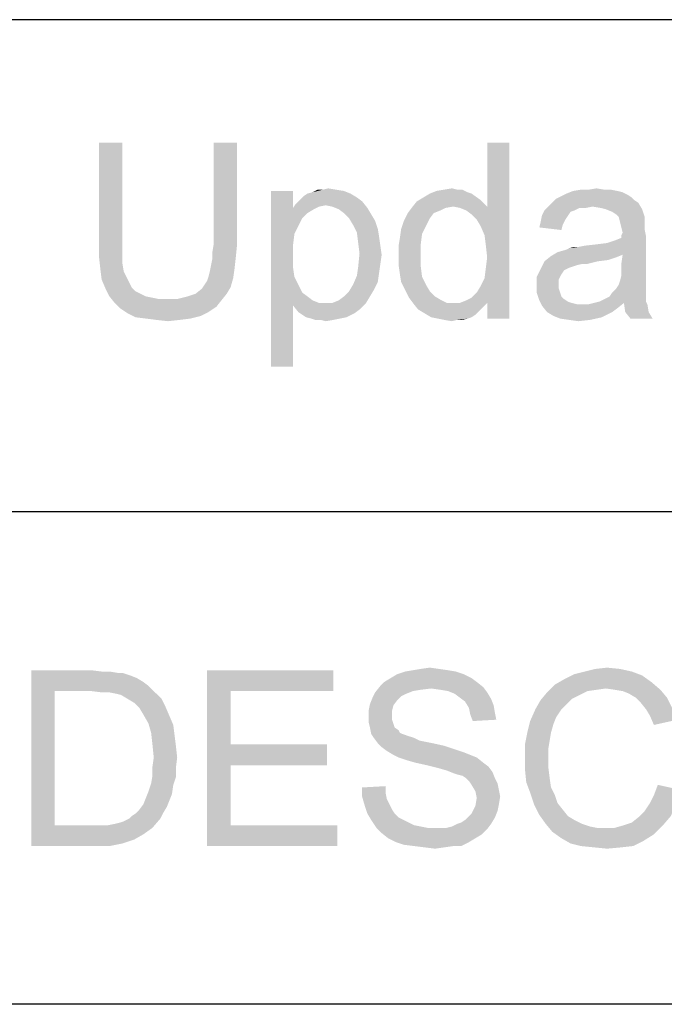
# Paper-space layout '45502_1_1' of a CAD drawing. Units: millimetres. Extents: x 0 to 594, y 0 to 420.
# Drawn here: x 507 to 516, y 80 to 94 of the extents above; entities that cross this region are included whole.
import ezdxf

# ---------------------------------------------------------------- set-up
doc = ezdxf.new("R2010")
doc.units = ezdxf.units.MM
doc.header["$LTSCALE"] = 32.67
doc.layers.get('0').update_dxf_attribs({"linetype": 'CONTINUOUS'})

# ---------------------------------------------------------------- blocks, each defined once
blk = doc.blocks.new('*T57')
at = {"color": 2, "linetype": 'Continuous'}
for p, q in [((114.8, 0), (0, 0)), ((0, 0), (0, -111.125)), ((114.8, 0), (114.8, -111.125)), ((114.8, -62.125), (0, -62.125)), ((8.4, -62.125), (8.4, -111.125)), ((19.6, -62.125), (19.6, -111.125)), ((36.4, -62.125), (36.4, -111.125)), ((114.8, -69.125), (0, -69.125)), ((114.8, -76.125), (0, -76.125)), ((114.8, -83.125), (0, -83.125)), ((114.8, -90.125), (0, -90.125)), ((114.8, -97.125), (0, -97.125)), ((114.8, -104.125), (0, -104.125)), ((114.8, -111.125), (0, -111.125))]:
    blk.add_line(p, q, dxfattribs=at)

psp = doc.layouts.new('45502_1_1')

# ---------------------------------------------------------------- linework, layer by layer
at = {"color": 5, "linetype": 'Continuous'}
for points in [[(508.6905, 92.5617), (508.3572, 91.1172), (508.3572, 92.5617)], [(508.3572, 91.1172), (508.6905, 92.5617), (508.6905, 91.1172)], [(510.3202, 92.5617), (509.9868, 91.1172), (509.9868, 92.5617)], [(509.9868, 91.1172), (510.3202, 92.5617), (510.3202, 91.1172)], [(513.7831, 91.3765), (513.8757, 91.6543), (514.1905, 92.5617)], [(513.8387, 91.2468), (513.7831, 91.3765), (514.1905, 92.5617)], [(513.8572, 91.0987), (513.8387, 91.2468), (514.1905, 92.5617)], [(513.8387, 90.6357), (513.8572, 90.7839), (514.1905, 92.5617)], [(513.8757, 90.2839), (513.8387, 90.6357), (514.1905, 92.5617)], [(513.8757, 90.932), (513.8572, 91.0987), (514.1905, 92.5617)], [(513.8572, 90.7839), (513.8757, 90.932), (514.1905, 92.5617)], [(514.1905, 92.5617), (513.8757, 91.6543), (513.8757, 92.5617)], [(513.8757, 90.0617), (513.8757, 90.2839), (514.1905, 92.5617)], [(513.8757, 90.0617), (514.1905, 92.5617), (514.1905, 90.0617)], [(511.1165, 91.8765), (511.1165, 91.6357), (510.8016, 89.3765)], [(511.1165, 91.8765), (510.8016, 89.3765), (510.8016, 91.8765)], [(511.3202, 91.8394), (511.3942, 91.858), (511.8387, 91.8765)], [(511.3202, 91.8394), (511.8387, 91.8765), (511.9313, 91.8394)], [(511.7276, 91.895), (511.8387, 91.8765), (511.3942, 91.858)], [(511.5424, 91.895), (511.7276, 91.895), (511.3942, 91.858)], [(511.5424, 91.895), (511.3942, 91.858), (511.4683, 91.895)], [(511.5424, 91.895), (511.6165, 91.9135), (511.7276, 91.895)], [(513.5979, 91.858), (513.0609, 91.8394), (513.1535, 91.8765)], [(513.0609, 91.8394), (513.5979, 91.858), (513.6535, 91.8394)], [(513.4498, 91.895), (513.5239, 91.895), (513.1535, 91.8765)], [(513.4498, 91.895), (513.1535, 91.8765), (513.2646, 91.895)], [(513.1535, 91.8765), (513.5239, 91.895), (513.5979, 91.858)], [(513.2646, 91.895), (513.3757, 91.9135), (513.4498, 91.895)], [(515.7276, 91.8765), (515.8016, 91.858), (515.0053, 91.8394)], [(515.7276, 91.8765), (515.0053, 91.8394), (515.0979, 91.8765)], [(515.0053, 91.8394), (515.8016, 91.858), (515.8757, 91.8209)], [(515.5424, 91.895), (515.635, 91.895), (515.0979, 91.8765)], [(515.3202, 91.895), (515.5424, 91.895), (515.0979, 91.8765)], [(515.3202, 91.895), (515.0979, 91.8765), (515.209, 91.895)], [(515.0979, 91.8765), (515.635, 91.895), (515.7276, 91.8765)], [(515.3202, 91.895), (515.4313, 91.9135), (515.5424, 91.895)], [(512.0979, 91.7283), (511.1535, 91.6913), (511.209, 91.7468)], [(511.5794, 91.6728), (511.1535, 91.6913), (512.0979, 91.7283)], [(512.0239, 91.7839), (511.209, 91.7468), (511.2646, 91.8024)], [(511.209, 91.7468), (512.0239, 91.7839), (512.0979, 91.7283)], [(511.9313, 91.8394), (511.2646, 91.8024), (511.3202, 91.8394)], [(511.2646, 91.8024), (511.9313, 91.8394), (512.0239, 91.7839)], [(511.672, 91.6543), (511.5794, 91.6728), (512.0979, 91.7283)], [(511.672, 91.6543), (512.0979, 91.7283), (512.172, 91.6357)], [(513.3942, 91.6543), (512.8016, 91.6357), (512.8757, 91.7283)], [(513.7831, 91.7468), (512.8757, 91.7283), (512.9683, 91.7839)], [(513.3942, 91.6543), (512.8757, 91.7283), (513.7831, 91.7468)], [(513.6535, 91.8394), (512.9683, 91.7839), (513.0609, 91.8394)], [(512.9683, 91.7839), (513.6535, 91.8394), (513.7831, 91.7468)], [(513.3942, 91.6543), (513.7831, 91.7468), (513.8757, 91.6543)], [(516.0239, 91.7098), (514.7461, 91.6543), (514.8016, 91.7098)], [(515.3757, 91.6543), (514.7461, 91.6543), (516.0239, 91.7098)], [(515.9683, 91.7468), (514.8016, 91.7098), (514.8572, 91.7654)], [(514.8016, 91.7098), (515.9683, 91.7468), (516.0239, 91.7098)], [(515.9313, 91.7839), (514.8572, 91.7654), (514.9313, 91.8024)], [(514.8572, 91.7654), (515.9313, 91.7839), (515.9683, 91.7468)], [(515.8757, 91.8209), (514.9313, 91.8024), (515.0053, 91.8394)], [(514.9313, 91.8024), (515.8757, 91.8209), (515.9313, 91.7839)], [(515.4868, 91.6357), (515.3757, 91.6543), (516.0239, 91.7098)], [(515.5609, 91.6172), (515.4868, 91.6357), (516.0239, 91.7098)], [(515.5609, 91.6172), (516.0239, 91.7098), (516.0794, 91.6172)], [(511.1165, 91.6357), (511.135, 91.2654), (510.8016, 89.3765)], [(511.5794, 91.6728), (511.1165, 91.6357), (511.1535, 91.6913)], [(511.5794, 91.6728), (511.4868, 91.6543), (511.1165, 91.6357)], [(511.1165, 91.6357), (511.4868, 91.6543), (511.4128, 91.6172)], [(511.1165, 91.6357), (511.4128, 91.6172), (511.3202, 91.5617)], [(511.1165, 91.6357), (511.3202, 91.5617), (511.2461, 91.4876)], [(511.1165, 91.6357), (511.2461, 91.4876), (511.135, 91.2654)], [(512.172, 91.6357), (511.7646, 91.6172), (511.672, 91.6543)], [(511.8387, 91.5617), (511.7646, 91.6172), (512.172, 91.6357)], [(511.8387, 91.5617), (512.172, 91.6357), (512.2276, 91.5431)], [(512.2276, 91.5431), (511.9128, 91.4876), (511.8387, 91.5617)], [(513.1165, 91.5617), (513.0609, 91.4876), (512.6905, 91.4505)], [(513.1165, 91.5617), (512.6905, 91.4505), (512.7461, 91.5617)], [(513.2831, 91.6357), (513.209, 91.5987), (512.7461, 91.5617)], [(513.2831, 91.6357), (512.7461, 91.5617), (512.8016, 91.6357)], [(512.7461, 91.5617), (513.209, 91.5987), (513.1165, 91.5617)], [(512.8016, 91.6357), (513.3942, 91.6543), (513.2831, 91.6357)], [(513.8757, 91.6543), (513.4868, 91.6357), (513.3942, 91.6543)], [(513.5794, 91.5987), (513.4868, 91.6357), (513.8757, 91.6543)], [(513.6535, 91.5431), (513.5794, 91.5987), (513.8757, 91.6543)], [(513.7276, 91.4691), (513.6535, 91.5431), (513.8757, 91.6543)], [(513.7831, 91.3765), (513.7276, 91.4691), (513.8757, 91.6543)], [(515.1165, 91.5987), (515.0609, 91.5802), (514.6535, 91.5246)], [(515.1165, 91.5987), (514.6535, 91.5246), (514.6905, 91.5987)], [(514.6535, 91.5246), (515.0609, 91.5802), (515.0239, 91.5246)], [(515.3757, 91.6543), (515.1905, 91.6357), (514.6905, 91.5987)], [(515.3757, 91.6543), (514.6905, 91.5987), (514.7461, 91.6543)], [(514.6905, 91.5987), (515.1905, 91.6357), (515.1165, 91.5987)], [(515.1905, 91.6357), (515.3757, 91.6543), (515.2831, 91.6357)], [(516.0794, 91.6172), (515.6535, 91.5802), (515.5609, 91.6172)], [(515.709, 91.5431), (515.6535, 91.5802), (516.0794, 91.6172)], [(515.7461, 91.5061), (515.709, 91.5431), (516.0794, 91.6172)], [(515.7461, 91.5061), (516.0794, 91.6172), (516.1165, 91.5061)], [(511.2461, 91.4876), (511.1905, 91.3765), (511.135, 91.2654)], [(511.9128, 91.4876), (512.2276, 91.5431), (512.2831, 91.4505)], [(512.2831, 91.4505), (511.9683, 91.395), (511.9128, 91.4876)], [(511.9683, 91.395), (512.2831, 91.4505), (512.3202, 91.3394)], [(513.0053, 91.3765), (512.6535, 91.3394), (512.6905, 91.4505)], [(512.6905, 91.4505), (513.0609, 91.4876), (513.0053, 91.3765)], [(514.9498, 91.395), (514.6165, 91.358), (514.635, 91.432)], [(515.0239, 91.5246), (514.9868, 91.4691), (514.635, 91.432)], [(515.0239, 91.5246), (514.635, 91.432), (514.6535, 91.5246)], [(514.635, 91.432), (514.9868, 91.4691), (514.9498, 91.395)], [(516.1165, 91.5061), (515.7646, 91.432), (515.7461, 91.5061)], [(516.1165, 91.5061), (516.1165, 91.4505), (515.7646, 91.432)], [(515.7646, 91.432), (516.1165, 91.4505), (516.1165, 91.395)], [(516.1165, 91.395), (515.7831, 91.358), (515.7646, 91.432)], [(512.3202, 91.3394), (512.0239, 91.2839), (511.9683, 91.395)], [(512.0239, 91.2839), (512.3202, 91.3394), (512.3387, 91.2283)], [(512.3387, 91.2283), (512.0424, 91.1357), (512.0239, 91.2839)], [(512.9498, 91.2654), (512.635, 91.2098), (512.6535, 91.3394)], [(512.6535, 91.3394), (513.0053, 91.3765), (512.9498, 91.2654)], [(514.6165, 91.358), (514.9498, 91.395), (514.9313, 91.3209)], [(515.7831, 91.358), (516.1165, 91.395), (516.1165, 91.3209)], [(516.1165, 91.3209), (515.8016, 91.2839), (515.7831, 91.358)], [(515.7831, 91.2468), (515.8016, 91.2839), (516.1165, 91.3209)], [(515.7831, 91.2468), (516.1165, 91.3209), (516.135, 91.2283)], [(511.135, 91.2654), (511.1165, 91.1172), (510.8016, 89.3765)], [(512.0424, 91.1357), (512.3387, 91.2283), (512.3572, 91.0987)], [(512.9313, 91.1172), (512.6165, 91.0987), (512.635, 91.2098)], [(512.635, 91.2098), (512.9498, 91.2654), (512.9313, 91.1172)], [(514.8757, 91.0061), (515.5794, 91.1357), (516.135, 91.2283)], [(515.8016, 90.9691), (514.8757, 91.0061), (516.135, 91.2283)], [(515.5794, 91.1357), (515.6905, 91.1728), (516.135, 91.2283)], [(515.6905, 91.1728), (515.7831, 91.2098), (516.135, 91.2283)], [(516.135, 91.2283), (515.7831, 91.2098), (515.7831, 91.2468)], [(515.7831, 90.8394), (515.8016, 90.9691), (516.135, 91.2283)], [(515.7831, 90.8394), (516.135, 91.2283), (516.135, 90.8209)], [(508.6905, 91.1172), (508.6905, 90.9691), (508.3572, 90.932)], [(508.6905, 91.1172), (508.3572, 90.932), (508.3572, 91.1172)], [(510.3202, 91.1172), (509.9683, 91.0061), (509.9868, 91.1172)], [(509.9683, 91.0061), (510.3202, 91.1172), (510.3016, 90.932)], [(510.3016, 90.932), (509.9683, 90.9135), (509.9683, 91.0061)], [(511.1165, 91.1172), (511.1165, 90.9505), (510.8016, 89.3765)], [(512.3572, 91.0987), (512.0609, 90.9876), (512.0424, 91.1357)], [(512.0609, 90.9876), (512.3572, 91.0987), (512.3757, 90.9691)], [(512.6165, 90.9505), (512.6165, 91.0987), (512.9313, 91.1172)], [(512.6165, 90.9505), (512.9313, 91.1172), (512.9313, 90.9505)], [(515.8016, 90.9691), (514.7831, 90.9505), (514.8757, 91.0061)], [(514.8757, 91.0061), (515.0053, 91.0431), (515.5794, 91.1357)], [(515.0053, 91.0431), (515.0424, 91.0617), (515.5794, 91.1357)], [(515.0424, 91.0617), (515.172, 91.0802), (515.5794, 91.1357)], [(515.172, 91.0802), (515.0424, 91.0617), (515.0979, 91.0802)], [(515.172, 91.0802), (515.4313, 91.1172), (515.5794, 91.1357)], [(515.172, 91.0802), (515.2646, 91.0987), (515.4313, 91.1172)], [(508.3572, 90.932), (508.6905, 90.9691), (508.6905, 90.8394)], [(508.6905, 90.8394), (508.3757, 90.7654), (508.3572, 90.932)], [(509.9498, 90.8209), (509.9683, 90.9135), (510.3016, 90.932)], [(509.9498, 90.8209), (510.3016, 90.932), (510.2831, 90.7654)], [(511.1165, 90.9505), (511.1165, 90.7839), (510.8016, 89.3765)], [(512.3757, 90.9691), (512.0424, 90.8024), (512.0609, 90.9876)], [(512.3757, 90.9691), (512.3572, 90.8394), (512.0424, 90.8024)], [(512.9313, 90.9505), (512.6165, 90.8209), (512.6165, 90.9505)], [(512.6165, 90.8209), (512.9313, 90.9505), (512.9313, 90.8024)], [(515.4498, 90.8765), (515.2276, 90.8394), (514.635, 90.7654)], [(515.4498, 90.8765), (514.635, 90.7654), (514.6905, 90.8765)], [(515.709, 90.932), (514.6905, 90.8765), (514.7831, 90.9505)], [(515.709, 90.932), (515.5979, 90.895), (514.6905, 90.8765)], [(514.6905, 90.8765), (515.5979, 90.895), (515.4498, 90.8765)], [(514.7831, 90.9505), (515.8016, 90.9691), (515.709, 90.932)], [(515.2276, 90.8394), (515.4498, 90.8765), (515.3016, 90.8394)], [(508.3757, 90.7654), (508.6905, 90.8394), (508.709, 90.7283)], [(508.709, 90.7283), (508.3942, 90.6172), (508.3757, 90.7654)], [(508.709, 90.7283), (508.7461, 90.6543), (508.3942, 90.6172)], [(509.9128, 90.6543), (509.9313, 90.7283), (510.2831, 90.7654)], [(509.9128, 90.6543), (510.2831, 90.7654), (510.2646, 90.6357)], [(510.2831, 90.7654), (509.9313, 90.7283), (509.9498, 90.8209)], [(511.1165, 90.7839), (511.135, 90.6543), (510.8016, 89.3765)], [(512.3387, 90.7098), (512.0239, 90.6728), (512.0424, 90.8024)], [(512.0424, 90.8024), (512.3572, 90.8394), (512.3387, 90.7098)], [(512.9313, 90.8024), (512.635, 90.6913), (512.6165, 90.8209)], [(512.635, 90.6913), (512.9313, 90.8024), (512.9498, 90.6543)], [(514.9683, 90.7468), (514.5794, 90.6543), (514.635, 90.7654)], [(514.9683, 90.7468), (514.9313, 90.6913), (514.5794, 90.6543)], [(515.2276, 90.8394), (515.1535, 90.8209), (514.635, 90.7654)], [(515.1535, 90.8209), (515.0979, 90.8024), (514.635, 90.7654)], [(515.0979, 90.8024), (515.0424, 90.7839), (514.635, 90.7654)], [(514.635, 90.7654), (515.0424, 90.7839), (514.9683, 90.7468)], [(516.135, 90.8209), (515.7831, 90.7468), (515.7831, 90.8394)], [(515.7831, 90.7468), (516.135, 90.8209), (516.135, 90.7098)], [(516.135, 90.7098), (515.7831, 90.6728), (515.7831, 90.7468)], [(508.3942, 90.6172), (508.7461, 90.6543), (508.7831, 90.5802)], [(508.7831, 90.5802), (508.4498, 90.4876), (508.3942, 90.6172)], [(508.7831, 90.5802), (508.8202, 90.5061), (508.4498, 90.4876)], [(509.8572, 90.5431), (509.8942, 90.5987), (510.2646, 90.6357)], [(509.8572, 90.5431), (510.2646, 90.6357), (510.2276, 90.5061)], [(510.2646, 90.6357), (509.8942, 90.5987), (509.9128, 90.6543)], [(511.135, 90.6543), (511.1905, 90.5431), (510.8016, 89.3765)], [(512.3202, 90.5802), (511.9683, 90.5431), (512.0239, 90.6728)], [(511.9683, 90.5431), (512.3202, 90.5802), (512.2646, 90.4691)], [(512.0239, 90.6728), (512.3387, 90.7098), (512.3202, 90.5802)], [(512.9498, 90.6543), (512.6535, 90.5802), (512.635, 90.6913)], [(512.6535, 90.5802), (512.9498, 90.6543), (513.0053, 90.5431)], [(513.0053, 90.5431), (512.709, 90.4691), (512.6535, 90.5802)], [(513.8757, 90.2839), (513.7831, 90.5246), (513.8387, 90.6357)], [(514.5794, 90.6543), (514.9313, 90.6913), (514.8942, 90.6172)], [(514.8942, 90.6172), (514.5794, 90.5246), (514.5794, 90.6543)], [(514.8942, 90.6172), (514.8942, 90.5431), (514.5794, 90.5246)], [(515.7461, 90.5431), (515.7646, 90.5987), (516.135, 90.6172)], [(515.7461, 90.5431), (516.135, 90.6172), (516.135, 90.5431)], [(516.135, 90.6172), (515.7646, 90.5987), (515.7831, 90.6728)], [(515.7831, 90.6728), (516.135, 90.7098), (516.135, 90.6172)], [(508.4498, 90.4876), (508.8202, 90.5061), (508.8757, 90.4505)], [(508.8757, 90.4505), (508.5053, 90.3765), (508.4498, 90.4876)], [(508.8757, 90.4505), (508.9498, 90.4135), (508.5053, 90.3765)], [(509.7276, 90.4135), (509.8202, 90.4876), (510.2276, 90.5061)], [(509.7276, 90.4135), (510.2276, 90.5061), (510.172, 90.4135)], [(510.2276, 90.5061), (509.8202, 90.4876), (509.8572, 90.5431)], [(511.1905, 90.5431), (511.1165, 90.2468), (510.8016, 89.3765)], [(511.1905, 90.5431), (511.2461, 90.432), (511.1165, 90.2468)], [(511.8387, 90.3765), (511.9128, 90.4505), (512.2646, 90.4691)], [(511.8387, 90.3765), (512.2646, 90.4691), (512.209, 90.3765)], [(512.2646, 90.4691), (511.9128, 90.4505), (511.9683, 90.5431)], [(512.709, 90.4691), (513.0053, 90.5431), (513.0609, 90.4505)], [(513.0609, 90.4505), (512.7646, 90.358), (512.709, 90.4691)], [(513.0609, 90.4505), (513.135, 90.3765), (512.7646, 90.358)], [(513.8757, 90.2839), (513.7276, 90.432), (513.7831, 90.5246)], [(514.5794, 90.5246), (514.8942, 90.5431), (514.8942, 90.4876)], [(514.8942, 90.4876), (514.5794, 90.432), (514.5794, 90.5246)], [(514.5794, 90.432), (514.8942, 90.4876), (514.9128, 90.432)], [(516.135, 90.4691), (515.6535, 90.432), (515.709, 90.4876)], [(515.6535, 90.432), (516.135, 90.4691), (516.135, 90.395)], [(516.135, 90.5431), (515.709, 90.4876), (515.7461, 90.5431)], [(515.709, 90.4876), (516.135, 90.5431), (516.135, 90.4691)], [(508.5053, 90.3765), (508.9498, 90.4135), (509.0239, 90.3765)], [(509.0239, 90.3765), (508.5794, 90.2839), (508.5053, 90.3765)], [(509.0239, 90.3765), (509.1165, 90.358), (508.5794, 90.2839)], [(509.1165, 90.358), (509.209, 90.3394), (508.5794, 90.2839)], [(509.4683, 90.3394), (510.0979, 90.3209), (508.5794, 90.2839)], [(509.3016, 90.3394), (509.4683, 90.3394), (508.5794, 90.2839)], [(509.209, 90.3394), (509.3016, 90.3394), (508.5794, 90.2839)], [(508.5794, 90.2839), (510.0979, 90.3209), (510.0239, 90.2283)], [(509.4683, 90.3394), (509.6165, 90.3765), (510.172, 90.4135)], [(509.4683, 90.3394), (510.172, 90.4135), (510.0979, 90.3209)], [(510.172, 90.4135), (509.6165, 90.3765), (509.7276, 90.4135)], [(511.2461, 90.432), (511.3202, 90.3765), (511.1165, 90.2468)], [(511.3202, 90.3765), (511.3942, 90.3209), (511.1165, 90.2468)], [(511.3942, 90.3209), (511.4868, 90.2839), (511.1165, 90.2468)], [(511.672, 90.2839), (511.7646, 90.3209), (512.209, 90.3765)], [(511.672, 90.2839), (512.209, 90.3765), (512.1535, 90.2839)], [(512.209, 90.3765), (511.7646, 90.3209), (511.8387, 90.3765)], [(512.7646, 90.358), (513.135, 90.3765), (513.2276, 90.3209)], [(513.2276, 90.3209), (512.8202, 90.2839), (512.7646, 90.358)], [(512.8202, 90.2839), (513.2276, 90.3209), (513.3016, 90.2839)], [(513.8757, 90.2839), (513.4868, 90.2839), (513.5794, 90.3209)], [(513.8757, 90.2839), (513.5794, 90.3209), (513.6535, 90.358)], [(513.8757, 90.2839), (513.6535, 90.358), (513.7276, 90.432)], [(514.9128, 90.432), (514.6165, 90.3209), (514.5794, 90.432)], [(514.9128, 90.432), (514.9313, 90.3765), (514.6165, 90.3209)], [(514.9313, 90.3765), (514.9683, 90.3394), (514.6165, 90.3209)], [(514.6165, 90.3209), (514.9683, 90.3394), (515.0239, 90.3024)], [(515.0239, 90.3024), (514.6535, 90.2468), (514.6165, 90.3209)], [(515.0239, 90.3024), (515.0794, 90.2839), (514.6535, 90.2468)], [(516.135, 90.3024), (515.3942, 90.2839), (515.4683, 90.3024)], [(515.8202, 90.2839), (515.3942, 90.2839), (516.135, 90.3024)], [(515.4683, 90.3024), (515.5424, 90.3394), (516.135, 90.358)], [(515.4683, 90.3024), (516.135, 90.358), (516.135, 90.3024)], [(516.135, 90.358), (515.5424, 90.3394), (515.6165, 90.3765)], [(516.135, 90.395), (515.6165, 90.3765), (515.6535, 90.432)], [(515.6165, 90.3765), (516.135, 90.395), (516.135, 90.358)], [(515.8202, 90.2839), (516.135, 90.3024), (516.1535, 90.2654)], [(510.0239, 90.2283), (508.6535, 90.2098), (508.5794, 90.2839)], [(508.6535, 90.2098), (510.0239, 90.2283), (509.9128, 90.1543)], [(509.9128, 90.1543), (508.7646, 90.1357), (508.6535, 90.2098)], [(510.8016, 89.3765), (511.1165, 90.2468), (511.1165, 89.3765)], [(511.1165, 90.2468), (512.1535, 90.2839), (512.0609, 90.1913)], [(511.672, 90.2839), (512.1535, 90.2839), (511.1165, 90.2468)], [(511.5794, 90.2839), (511.672, 90.2839), (511.1165, 90.2468)], [(511.4868, 90.2839), (511.5794, 90.2839), (511.1165, 90.2468)], [(512.0609, 90.1913), (511.1905, 90.1543), (511.1165, 90.2468)], [(511.1905, 90.1543), (512.0609, 90.1913), (511.9868, 90.1357)], [(513.3016, 90.2839), (512.8942, 90.1913), (512.8202, 90.2839)], [(513.8757, 90.2839), (513.8202, 90.2283), (512.8942, 90.1913)], [(513.4868, 90.2839), (513.8757, 90.2839), (512.8942, 90.1913)], [(513.3942, 90.2839), (513.4868, 90.2839), (512.8942, 90.1913)], [(513.3016, 90.2839), (513.3942, 90.2839), (512.8942, 90.1913)], [(512.8942, 90.1913), (513.8202, 90.2283), (513.7646, 90.1728)], [(513.7646, 90.1728), (512.9868, 90.1357), (512.8942, 90.1913)], [(512.9868, 90.1357), (513.7646, 90.1728), (513.709, 90.1172)], [(515.0794, 90.2839), (515.1535, 90.2654), (514.6535, 90.2468)], [(515.2461, 90.2654), (515.3202, 90.2654), (514.6535, 90.2468)], [(515.1535, 90.2654), (515.2461, 90.2654), (514.6535, 90.2468)], [(515.7276, 90.2098), (514.6535, 90.2468), (515.3202, 90.2654)], [(515.7276, 90.2098), (514.7276, 90.1543), (514.6535, 90.2468)], [(514.7276, 90.1543), (515.7276, 90.2098), (515.6535, 90.1543)], [(515.8202, 90.2839), (515.3202, 90.2654), (515.3942, 90.2839)], [(515.3202, 90.2654), (515.8202, 90.2839), (515.7276, 90.2098)], [(516.1535, 90.2654), (515.8387, 90.1543), (515.8202, 90.2839)], [(515.8387, 90.1543), (516.1535, 90.2654), (516.172, 90.1543)], [(508.7646, 90.1357), (509.9128, 90.1543), (509.8016, 90.0987)], [(509.8016, 90.0987), (508.8757, 90.0802), (508.7646, 90.1357)], [(509.0239, 90.0617), (508.8757, 90.0802), (509.8016, 90.0987)], [(509.0239, 90.0617), (509.8016, 90.0987), (509.6535, 90.0617)], [(509.6535, 90.0617), (509.172, 90.0431), (509.0239, 90.0617)], [(509.172, 90.0431), (509.6535, 90.0617), (509.5053, 90.0431)], [(509.5053, 90.0431), (509.3387, 90.0246), (509.172, 90.0431)], [(511.9868, 90.1357), (511.3016, 90.0802), (511.1905, 90.1543)], [(511.3016, 90.0802), (511.9868, 90.1357), (511.8757, 90.0802)], [(511.8757, 90.0802), (511.3757, 90.0617), (511.3016, 90.0802)], [(511.3757, 90.0617), (511.8757, 90.0802), (511.7831, 90.0617)], [(511.7831, 90.0617), (511.4313, 90.0431), (511.3757, 90.0617)], [(511.5053, 90.0431), (511.4313, 90.0431), (511.7831, 90.0617)], [(511.5053, 90.0431), (511.7831, 90.0617), (511.6905, 90.0431)], [(511.6905, 90.0431), (511.5794, 90.0246), (511.5053, 90.0431)], [(513.709, 90.1172), (513.0794, 90.0802), (512.9868, 90.1357)], [(513.0794, 90.0802), (513.709, 90.1172), (513.6535, 90.0802)], [(513.6535, 90.0802), (513.172, 90.0617), (513.0794, 90.0802)], [(513.172, 90.0617), (513.6535, 90.0802), (513.5979, 90.0617)], [(513.5979, 90.0617), (513.2646, 90.0431), (513.172, 90.0617)], [(513.4498, 90.0431), (513.2646, 90.0431), (513.5979, 90.0617)], [(513.4498, 90.0431), (513.3757, 90.0246), (513.2646, 90.0431)], [(513.4498, 90.0431), (513.5979, 90.0617), (513.5239, 90.0431)], [(515.6535, 90.1543), (514.8202, 90.0987), (514.7276, 90.1543)], [(515.6535, 90.1543), (515.5794, 90.1172), (514.8202, 90.0987)], [(514.8202, 90.0987), (515.5794, 90.1172), (515.5053, 90.0802)], [(515.5053, 90.0802), (514.9128, 90.0617), (514.8202, 90.0987)], [(515.0424, 90.0431), (514.9128, 90.0617), (515.5053, 90.0802)], [(515.0424, 90.0431), (515.5053, 90.0802), (515.3387, 90.0431)], [(515.3387, 90.0431), (515.172, 90.0246), (515.0424, 90.0431)], [(516.172, 90.1543), (515.9128, 90.0617), (515.8387, 90.1543)], [(515.9128, 90.0617), (516.172, 90.1543), (516.2276, 90.0617)], [(507.3942, 85.0617), (508.2461, 85.0617), (507.7276, 84.7654)], [(507.7276, 84.7654), (507.3942, 82.5617), (507.3942, 85.0617)], [(508.2461, 85.0617), (508.3942, 85.0431), (507.7276, 84.7654)], [(508.5053, 85.0431), (508.6165, 85.0246), (507.7276, 84.7654)], [(508.3942, 85.0431), (508.5053, 85.0431), (507.7276, 84.7654)], [(508.6905, 85.0246), (508.8016, 84.9876), (507.7276, 84.7654)], [(508.6165, 85.0246), (508.6905, 85.0246), (507.7276, 84.7654)], [(508.8016, 84.9876), (508.8942, 84.9505), (507.7276, 84.7654)], [(509.8942, 85.0617), (511.6905, 85.0617), (510.2276, 84.7654)], [(510.2276, 84.7654), (509.8942, 82.5617), (509.8942, 85.0617)], [(510.2276, 84.7654), (511.6905, 85.0617), (511.6905, 84.7654)], [(513.5424, 85.0061), (512.5053, 84.9506), (512.5979, 85.0061)], [(512.5053, 84.9506), (513.5424, 85.0061), (513.6535, 84.9506)], [(513.4313, 85.0431), (512.5979, 85.0061), (512.709, 85.0431)], [(512.5979, 85.0061), (513.4313, 85.0431), (513.5424, 85.0061)], [(513.3202, 85.0617), (512.709, 85.0431), (512.8202, 85.0617)], [(512.709, 85.0431), (513.3202, 85.0617), (513.4313, 85.0431)], [(513.1905, 85.0802), (512.8202, 85.0617), (512.9313, 85.0802)], [(512.8202, 85.0617), (513.1905, 85.0802), (513.3202, 85.0617)], [(512.9313, 85.0802), (513.0609, 85.0987), (513.1905, 85.0802)], [(516.0794, 84.9876), (514.9683, 84.932), (515.1165, 85.0061)], [(514.9683, 84.932), (516.0794, 84.9876), (516.209, 84.895)], [(515.9313, 85.0431), (515.1165, 85.0061), (515.2646, 85.0431)], [(515.1165, 85.0061), (515.9313, 85.0431), (516.0794, 84.9876)], [(515.7646, 85.0802), (515.2646, 85.0431), (515.4128, 85.0802)], [(515.2646, 85.0431), (515.7646, 85.0802), (515.9313, 85.0431)], [(515.4128, 85.0802), (515.5794, 85.0987), (515.7646, 85.0802)], [(508.8942, 84.9505), (508.9868, 84.895), (507.7276, 84.7654)], [(508.9868, 84.895), (509.0609, 84.8394), (507.7276, 84.7654)], [(513.7276, 84.895), (512.3572, 84.8394), (512.4128, 84.895)], [(512.3572, 84.8394), (513.7276, 84.895), (513.8202, 84.8209)], [(513.6535, 84.9506), (512.4128, 84.895), (512.5053, 84.9506)], [(512.4128, 84.895), (513.6535, 84.9506), (513.7276, 84.895)], [(515.5609, 84.8024), (514.7276, 84.7468), (514.8387, 84.858)], [(516.209, 84.895), (514.8387, 84.858), (514.9683, 84.932)], [(515.5609, 84.8024), (514.8387, 84.858), (516.209, 84.895)], [(515.6905, 84.7839), (515.5609, 84.8024), (516.209, 84.895)], [(515.6905, 84.7839), (516.209, 84.895), (516.3387, 84.7839)], [(507.7276, 84.7654), (507.7276, 82.858), (507.3942, 82.5617)], [(508.2461, 84.7654), (507.7276, 84.7654), (509.0609, 84.8394)], [(508.3942, 84.7468), (508.2461, 84.7654), (509.0609, 84.8394)], [(508.5053, 84.7468), (508.3942, 84.7468), (509.0609, 84.8394)], [(508.5053, 84.7468), (509.0609, 84.8394), (509.1535, 84.7468)], [(509.1535, 84.7468), (508.5979, 84.7283), (508.5053, 84.7468)], [(508.672, 84.7098), (508.5979, 84.7283), (509.1535, 84.7468)], [(508.7646, 84.6543), (508.672, 84.7098), (509.1535, 84.7468)], [(508.7646, 84.6543), (509.1535, 84.7468), (509.2461, 84.6543)], [(510.2276, 84.7654), (510.2276, 84.0061), (509.8942, 82.5617)], [(512.7276, 84.7283), (512.2461, 84.6728), (512.2831, 84.7468)], [(512.7276, 84.7283), (512.6535, 84.6913), (512.2461, 84.6728)], [(513.0794, 84.8024), (512.2831, 84.7468), (512.3572, 84.8394)], [(513.0794, 84.8024), (512.9313, 84.7839), (512.2831, 84.7468)], [(512.9313, 84.7839), (512.8202, 84.7654), (512.2831, 84.7468)], [(512.2831, 84.7468), (512.8202, 84.7654), (512.7276, 84.7283)], [(512.3572, 84.8394), (513.8202, 84.8209), (513.0794, 84.8024)], [(513.209, 84.7839), (513.0794, 84.8024), (513.8202, 84.8209)], [(513.3202, 84.7654), (513.209, 84.7839), (513.8202, 84.8209)], [(513.3202, 84.7654), (513.8202, 84.8209), (513.8757, 84.7468)], [(513.8757, 84.7468), (513.4128, 84.7283), (513.3202, 84.7654)], [(513.4868, 84.6728), (513.4128, 84.7283), (513.8757, 84.7468)], [(513.4868, 84.6728), (513.8757, 84.7468), (513.9313, 84.6543)], [(515.1905, 84.7098), (514.635, 84.6357), (514.7276, 84.7468)], [(515.1905, 84.7098), (515.0794, 84.6543), (514.635, 84.6357)], [(515.5609, 84.8024), (515.4313, 84.7839), (514.7276, 84.7468)], [(515.4313, 84.7839), (515.3016, 84.7654), (514.7276, 84.7468)], [(514.7276, 84.7468), (515.3016, 84.7654), (515.1905, 84.7098)], [(516.3387, 84.7839), (515.8016, 84.7654), (515.6905, 84.7839)], [(515.8942, 84.7283), (515.8016, 84.7654), (516.3387, 84.7839)], [(515.9868, 84.6728), (515.8942, 84.7283), (516.3387, 84.7839)], [(515.9868, 84.6728), (516.3387, 84.7839), (516.4313, 84.6728)], [(509.2461, 84.6543), (508.8572, 84.5987), (508.7646, 84.6543)], [(508.8572, 84.5987), (509.2461, 84.6543), (509.3016, 84.5431)], [(509.3016, 84.5431), (508.9313, 84.5246), (508.8572, 84.5987)], [(512.5424, 84.5617), (512.1905, 84.4876), (512.209, 84.5802)], [(512.1905, 84.4876), (512.5424, 84.5617), (512.5239, 84.4876)], [(512.5979, 84.6357), (512.209, 84.5802), (512.2461, 84.6728)], [(512.209, 84.5802), (512.5979, 84.6357), (512.5424, 84.5617)], [(512.2461, 84.6728), (512.6535, 84.6913), (512.5979, 84.6357)], [(513.9313, 84.6543), (513.5609, 84.6172), (513.4868, 84.6728)], [(513.5609, 84.6172), (513.9313, 84.6543), (513.9683, 84.5617)], [(513.9683, 84.5617), (513.6165, 84.5246), (513.5609, 84.6172)], [(513.6165, 84.5246), (513.9683, 84.5617), (513.9868, 84.4505)], [(515.0053, 84.5802), (514.5609, 84.5061), (514.635, 84.6357)], [(514.5609, 84.5061), (515.0053, 84.5802), (514.9313, 84.5061)], [(514.635, 84.6357), (515.0794, 84.6543), (515.0053, 84.5802)], [(516.4313, 84.6728), (516.0609, 84.5987), (515.9868, 84.6728)], [(516.0609, 84.5987), (516.4313, 84.6728), (516.5053, 84.5246)], [(516.5053, 84.5246), (516.135, 84.5061), (516.0609, 84.5987)], [(508.9868, 84.432), (508.9313, 84.5246), (509.3016, 84.5431)], [(508.9868, 84.432), (509.3016, 84.5431), (509.3572, 84.4135)], [(509.3572, 84.4135), (509.0609, 84.3024), (508.9868, 84.432)], [(512.5239, 84.4876), (512.5239, 84.4135), (512.1905, 84.395)], [(512.5239, 84.4876), (512.1905, 84.395), (512.1905, 84.4876)], [(513.9868, 84.4505), (513.635, 84.432), (513.6165, 84.5246)], [(513.635, 84.432), (513.9868, 84.4505), (514.0053, 84.358)], [(514.0053, 84.358), (513.672, 84.3394), (513.635, 84.432)], [(514.9313, 84.5061), (514.8572, 84.395), (514.4868, 84.3394)], [(514.9313, 84.5061), (514.4868, 84.3394), (514.5609, 84.5061)], [(516.1905, 84.4135), (516.135, 84.5061), (516.5053, 84.5246)], [(516.1905, 84.4135), (516.5053, 84.5246), (516.5794, 84.358)], [(509.0609, 84.3024), (509.3572, 84.4135), (509.4128, 84.2839)], [(509.4128, 84.2839), (509.0979, 84.1728), (509.0609, 84.3024)], [(509.0979, 84.1728), (509.4128, 84.2839), (509.4313, 84.1357)], [(512.1905, 84.395), (512.5239, 84.4135), (512.5239, 84.358)], [(512.5239, 84.358), (512.1905, 84.3209), (512.1905, 84.395)], [(512.1905, 84.3209), (512.5239, 84.358), (512.5424, 84.3024)], [(512.5424, 84.3024), (512.209, 84.2468), (512.1905, 84.3209)], [(512.209, 84.2468), (512.5424, 84.3024), (512.5609, 84.2468)], [(514.8202, 84.3024), (514.4498, 84.1913), (514.4868, 84.3394)], [(514.4498, 84.1913), (514.8202, 84.3024), (514.7831, 84.1728)], [(514.4868, 84.3394), (514.8572, 84.395), (514.8202, 84.3024)], [(516.5794, 84.358), (516.2461, 84.2839), (516.1905, 84.4135)], [(509.4313, 84.1357), (509.1165, 84.0061), (509.0979, 84.1728)], [(512.5609, 84.2468), (512.2276, 84.1543), (512.209, 84.2468)], [(512.5609, 84.2468), (512.6165, 84.2098), (512.2276, 84.1543)], [(512.6165, 84.2098), (512.635, 84.1728), (512.2276, 84.1543)], [(512.2276, 84.1543), (512.635, 84.1728), (512.672, 84.1543)], [(512.672, 84.1543), (512.2646, 84.0987), (512.2276, 84.1543)], [(512.672, 84.1543), (512.7276, 84.1357), (512.2646, 84.0987)], [(514.7831, 84.1728), (514.4128, 84.0061), (514.4498, 84.1913)], [(514.7831, 84.1728), (514.7646, 84.0617), (514.4128, 84.0061)], [(509.1165, 84.0061), (509.4313, 84.1357), (509.4498, 83.9876)], [(509.4498, 83.9876), (509.135, 83.8209), (509.1165, 84.0061)], [(510.2276, 84.0061), (510.2276, 83.7098), (509.8942, 82.5617)], [(510.2276, 83.7098), (511.5979, 84.0061), (511.5979, 83.7098)], [(510.2276, 84.0061), (511.5979, 84.0061), (510.2276, 83.7098)], [(512.7276, 84.1357), (512.7831, 84.1172), (512.2646, 84.0987)], [(512.2646, 84.0987), (512.7831, 84.1172), (512.8387, 84.0987)], [(512.8387, 84.0987), (512.3202, 84.0246), (512.2646, 84.0987)], [(512.8387, 84.0987), (512.9128, 84.0617), (512.3202, 84.0246)], [(512.9128, 84.0617), (513.0053, 84.0431), (512.3202, 84.0246)], [(512.3202, 84.0246), (513.0053, 84.0431), (513.0979, 84.0246)], [(513.0979, 84.0246), (512.3757, 83.9691), (512.3202, 84.0246)], [(513.0979, 84.0246), (513.2646, 83.9876), (512.3757, 83.9691)], [(514.4128, 84.0061), (514.7646, 84.0617), (514.7461, 83.9505)], [(514.7461, 83.9505), (514.4128, 83.8209), (514.4128, 84.0061)], [(509.135, 83.8209), (509.4498, 83.9876), (509.4683, 83.8209)], [(512.3757, 83.9691), (513.2646, 83.9876), (513.4313, 83.932)], [(513.4313, 83.932), (512.4498, 83.9135), (512.3757, 83.9691)], [(512.4498, 83.9135), (513.4313, 83.932), (513.5424, 83.895)], [(513.5424, 83.895), (512.5424, 83.858), (512.4498, 83.9135)], [(512.5424, 83.858), (513.5424, 83.895), (513.635, 83.858)], [(514.4128, 83.8209), (514.7461, 83.9505), (514.7461, 83.8209)], [(509.4683, 83.8209), (509.1165, 83.6913), (509.135, 83.8209)], [(509.1165, 83.6913), (509.4683, 83.8209), (509.4498, 83.6728)], [(513.635, 83.858), (512.6165, 83.8209), (512.5424, 83.858)], [(512.6165, 83.8209), (513.635, 83.858), (513.7276, 83.8209)], [(513.7276, 83.8209), (512.7276, 83.7839), (512.6165, 83.8209)], [(512.8572, 83.7468), (512.7276, 83.7839), (513.7276, 83.8209)], [(512.8572, 83.7468), (513.7276, 83.8209), (513.8202, 83.7468)], [(513.8202, 83.7468), (513.0239, 83.7098), (512.8572, 83.7468)], [(513.0239, 83.7098), (513.8202, 83.7468), (513.8942, 83.6913)], [(514.7461, 83.8209), (514.7461, 83.6728), (514.4128, 83.6543)], [(514.7461, 83.8209), (514.4128, 83.6543), (514.4128, 83.8209)], [(509.4498, 83.6728), (509.1165, 83.5617), (509.1165, 83.6913)], [(509.1165, 83.5617), (509.4498, 83.6728), (509.4498, 83.5431)], [(510.2276, 83.7098), (510.2276, 82.858), (509.8942, 82.5617)], [(513.8942, 83.6913), (513.172, 83.6728), (513.0239, 83.7098)], [(513.3016, 83.6357), (513.172, 83.6728), (513.8942, 83.6913)], [(513.3016, 83.6357), (513.8942, 83.6913), (513.9498, 83.6172)], [(513.9498, 83.6172), (513.3942, 83.5987), (513.3016, 83.6357)], [(513.4498, 83.5802), (513.3942, 83.5987), (513.9498, 83.6172)], [(513.5239, 83.5617), (513.4498, 83.5802), (513.9498, 83.6172)], [(513.5794, 83.5246), (513.5239, 83.5617), (513.9498, 83.6172)], [(513.5794, 83.5246), (513.9498, 83.6172), (513.9868, 83.5246)], [(514.4128, 83.6543), (514.7461, 83.6728), (514.7646, 83.5246)], [(514.7646, 83.5246), (514.4313, 83.4691), (514.4128, 83.6543)], [(509.4128, 83.432), (509.0609, 83.3394), (509.0979, 83.4505)], [(509.4498, 83.5431), (509.0979, 83.4505), (509.1165, 83.5617)], [(509.0979, 83.4505), (509.4498, 83.5431), (509.4128, 83.432)], [(513.9868, 83.5246), (513.6165, 83.4876), (513.5794, 83.5246)], [(513.6165, 83.4876), (513.9868, 83.5246), (514.0239, 83.4505)], [(514.0239, 83.4505), (513.6535, 83.432), (513.6165, 83.4876)], [(513.6535, 83.432), (514.0239, 83.4505), (514.0424, 83.358)], [(514.4313, 83.4691), (514.7646, 83.5246), (514.7831, 83.395)], [(514.7831, 83.395), (514.4868, 83.3209), (514.4313, 83.4691)], [(509.3942, 83.3024), (509.0239, 83.2468), (509.0609, 83.3394)], [(509.0239, 83.2468), (509.3942, 83.3024), (509.3572, 83.2098)], [(509.0609, 83.3394), (509.4128, 83.432), (509.3942, 83.3024)], [(512.0979, 83.395), (512.4313, 83.4135), (512.4313, 83.3209)], [(512.4313, 83.3209), (512.0979, 83.2654), (512.0979, 83.395)], [(512.0979, 83.2654), (512.4313, 83.3209), (512.4498, 83.2283)], [(514.0424, 83.358), (513.709, 83.3394), (513.6535, 83.432)], [(513.709, 83.3394), (514.0424, 83.358), (514.0609, 83.2654)], [(514.0609, 83.2654), (513.7276, 83.2468), (513.709, 83.3394)], [(514.4868, 83.3209), (514.7831, 83.395), (514.8387, 83.2839)], [(514.8387, 83.2839), (514.5424, 83.1543), (514.4868, 83.3209)], [(516.1905, 83.1728), (516.2461, 83.2839), (516.635, 83.358)], [(516.1905, 83.1728), (516.635, 83.358), (516.5609, 83.1543)], [(516.635, 83.358), (516.2461, 83.2839), (516.3016, 83.432)], [(509.3572, 83.2098), (508.9868, 83.1543), (509.0239, 83.2468)], [(508.9868, 83.1543), (509.3572, 83.2098), (509.3202, 83.1172)], [(512.4498, 83.2283), (512.135, 83.1357), (512.0979, 83.2654)], [(512.4498, 83.2283), (512.4868, 83.1543), (512.135, 83.1357)], [(514.0424, 83.1543), (513.709, 83.1357), (513.7276, 83.2468)], [(513.7276, 83.2468), (514.0609, 83.2654), (514.0424, 83.1543)], [(514.8387, 83.2839), (514.8757, 83.1728), (514.5424, 83.1543)], [(514.5424, 83.1543), (514.8757, 83.1728), (514.9498, 83.0802)], [(516.5609, 83.1543), (516.1165, 83.0617), (516.1905, 83.1728)], [(508.7831, 82.9506), (508.8202, 82.9876), (509.2646, 83.0246)], [(508.7831, 82.9506), (509.2646, 83.0246), (509.2276, 82.9506)], [(509.2646, 83.0246), (508.8202, 82.9876), (508.8757, 83.0246)], [(508.8757, 83.0246), (508.9313, 83.0802), (509.3202, 83.1172)], [(508.8757, 83.0246), (509.3202, 83.1172), (509.2646, 83.0246)], [(509.3202, 83.1172), (508.9313, 83.0802), (508.9868, 83.1543)], [(512.135, 83.1357), (512.4868, 83.1543), (512.5239, 83.0802)], [(512.5239, 83.0802), (512.172, 83.0246), (512.135, 83.1357)], [(512.172, 83.0246), (512.5239, 83.0802), (512.5609, 83.0246)], [(512.5609, 83.0246), (512.2276, 82.932), (512.172, 83.0246)], [(512.5609, 83.0246), (512.6165, 82.9691), (512.2276, 82.932)], [(513.6165, 82.9876), (513.6535, 83.0246), (514.0239, 83.0617)], [(513.6165, 82.9876), (514.0239, 83.0617), (513.9868, 82.9691)], [(514.0239, 83.0617), (513.6535, 83.0246), (513.709, 83.1357)], [(513.709, 83.1357), (514.0424, 83.1543), (514.0239, 83.0617)], [(514.9498, 83.0802), (514.6165, 83.0061), (514.5424, 83.1543)], [(514.6165, 83.0061), (514.9498, 83.0802), (515.0239, 82.9876)], [(516.4868, 82.9876), (516.0239, 82.9691), (516.1165, 83.0617)], [(516.1165, 83.0617), (516.5609, 83.1543), (516.4868, 82.9876)], [(508.4868, 82.858), (508.5794, 82.8765), (509.2276, 82.9506)], [(508.4868, 82.858), (509.2276, 82.9506), (509.1165, 82.8209)], [(508.5794, 82.8765), (508.6535, 82.895), (509.2276, 82.9506)], [(508.6535, 82.895), (508.709, 82.9135), (509.2276, 82.9506)], [(509.2276, 82.9506), (508.709, 82.9135), (508.7831, 82.9506)], [(512.2276, 82.932), (512.6165, 82.9691), (512.6905, 82.932)], [(512.6905, 82.932), (512.3016, 82.8209), (512.2276, 82.932)], [(512.6905, 82.932), (512.7646, 82.895), (512.3016, 82.8209)], [(512.7646, 82.895), (512.8387, 82.858), (512.3016, 82.8209)], [(513.4498, 82.8765), (513.5053, 82.895), (513.9868, 82.9691)], [(513.4498, 82.8765), (513.9868, 82.9691), (513.9313, 82.8765)], [(513.5053, 82.895), (513.5609, 82.932), (513.9868, 82.9691)], [(513.9868, 82.9691), (513.5609, 82.932), (513.6165, 82.9876)], [(515.0239, 82.9876), (514.709, 82.8765), (514.6165, 83.0061)], [(515.0239, 82.9876), (515.1165, 82.932), (514.709, 82.8765)], [(514.709, 82.8765), (515.1165, 82.932), (515.2276, 82.8765)], [(515.8202, 82.858), (515.9313, 82.895), (516.4868, 82.9876)], [(515.8202, 82.858), (516.4868, 82.9876), (516.3757, 82.858)], [(515.9313, 82.895), (516.0239, 82.9691), (516.4868, 82.9876)], [(508.4868, 82.858), (509.1165, 82.8209), (507.3942, 82.5617)], [(508.3757, 82.858), (508.4868, 82.858), (507.3942, 82.5617)], [(508.2646, 82.858), (508.3757, 82.858), (507.3942, 82.5617)], [(507.7276, 82.858), (508.2646, 82.858), (507.3942, 82.5617)], [(509.1165, 82.8209), (508.9868, 82.7283), (507.3942, 82.5617)], [(510.2276, 82.858), (511.7461, 82.858), (509.8942, 82.5617)], [(509.8942, 82.5617), (511.7461, 82.858), (511.7461, 82.5617)], [(512.8387, 82.858), (512.9313, 82.8394), (512.3016, 82.8209)], [(512.3016, 82.8209), (512.9313, 82.8394), (513.0239, 82.8209)], [(513.0239, 82.8209), (512.3757, 82.7468), (512.3016, 82.8209)], [(513.3016, 82.8209), (513.8757, 82.8024), (512.3757, 82.7468)], [(513.209, 82.8209), (513.3016, 82.8209), (512.3757, 82.7468)], [(513.135, 82.8209), (513.209, 82.8209), (512.3757, 82.7468)], [(513.0239, 82.8209), (513.135, 82.8209), (512.3757, 82.7468)], [(512.3757, 82.7468), (513.8757, 82.8024), (513.8016, 82.7283)], [(513.8016, 82.7283), (512.4683, 82.6728), (512.3757, 82.7468)], [(513.3016, 82.8209), (513.3757, 82.8394), (513.9313, 82.8765)], [(513.3016, 82.8209), (513.9313, 82.8765), (513.8757, 82.8024)], [(513.9313, 82.8765), (513.3757, 82.8394), (513.4498, 82.8765)], [(515.2276, 82.8765), (514.8016, 82.7654), (514.709, 82.8765)], [(515.2276, 82.8765), (515.3387, 82.8394), (514.8016, 82.7654)], [(514.8016, 82.7654), (515.6905, 82.8209), (516.3757, 82.858)], [(514.8016, 82.7654), (516.3757, 82.858), (516.2461, 82.7283)], [(515.3387, 82.8394), (515.4313, 82.8209), (514.8016, 82.7654)], [(515.5609, 82.8209), (515.6905, 82.8209), (514.8016, 82.7654)], [(515.4313, 82.8209), (515.5609, 82.8209), (514.8016, 82.7654)], [(516.2461, 82.7283), (514.9313, 82.6728), (514.8016, 82.7654)], [(516.3757, 82.858), (515.6905, 82.8209), (515.8202, 82.858)], [(508.9868, 82.7283), (508.8572, 82.6543), (507.3942, 82.5617)], [(508.8572, 82.6543), (508.6905, 82.5987), (507.3942, 82.5617)], [(512.4683, 82.6728), (513.8016, 82.7283), (513.709, 82.6728)], [(513.709, 82.6728), (512.5794, 82.6172), (512.4683, 82.6728)], [(512.5794, 82.6172), (513.709, 82.6728), (513.6165, 82.6172)], [(513.6165, 82.6172), (512.6905, 82.5802), (512.5794, 82.6172)], [(512.8387, 82.5617), (512.6905, 82.5802), (513.6165, 82.6172)], [(513.3942, 82.5617), (512.8387, 82.5617), (513.6165, 82.6172)], [(513.3942, 82.5617), (513.6165, 82.6172), (513.5053, 82.5617)], [(514.9313, 82.6728), (516.2461, 82.7283), (516.0979, 82.6357)], [(516.0979, 82.6357), (515.0609, 82.5987), (514.9313, 82.6728)], [(515.209, 82.5617), (515.0609, 82.5987), (516.0979, 82.6357)], [(515.209, 82.5617), (516.0979, 82.6357), (515.9498, 82.5617)], [(508.2831, 82.5617), (507.3942, 82.5617), (508.6905, 82.5987)], [(508.2831, 82.5617), (508.6905, 82.5987), (508.5053, 82.5617)], [(513.3942, 82.5617), (512.9868, 82.5431), (512.8387, 82.5617)], [(512.9868, 82.5431), (513.3942, 82.5617), (513.2646, 82.5431)], [(513.2646, 82.5431), (513.135, 82.5246), (512.9868, 82.5431)], [(515.9498, 82.5617), (515.3942, 82.5431), (515.209, 82.5617)], [(515.3942, 82.5431), (515.9498, 82.5617), (515.7831, 82.5431)], [(515.7831, 82.5431), (515.5794, 82.5246), (515.3942, 82.5431)]]:
    psp.add_solid(points, dxfattribs=at)

# ---------------------------------------------------------------- block references
psp.add_blockref('*T57', (469.3165, 191.4367))

doc.saveas('drawing.dxf')
